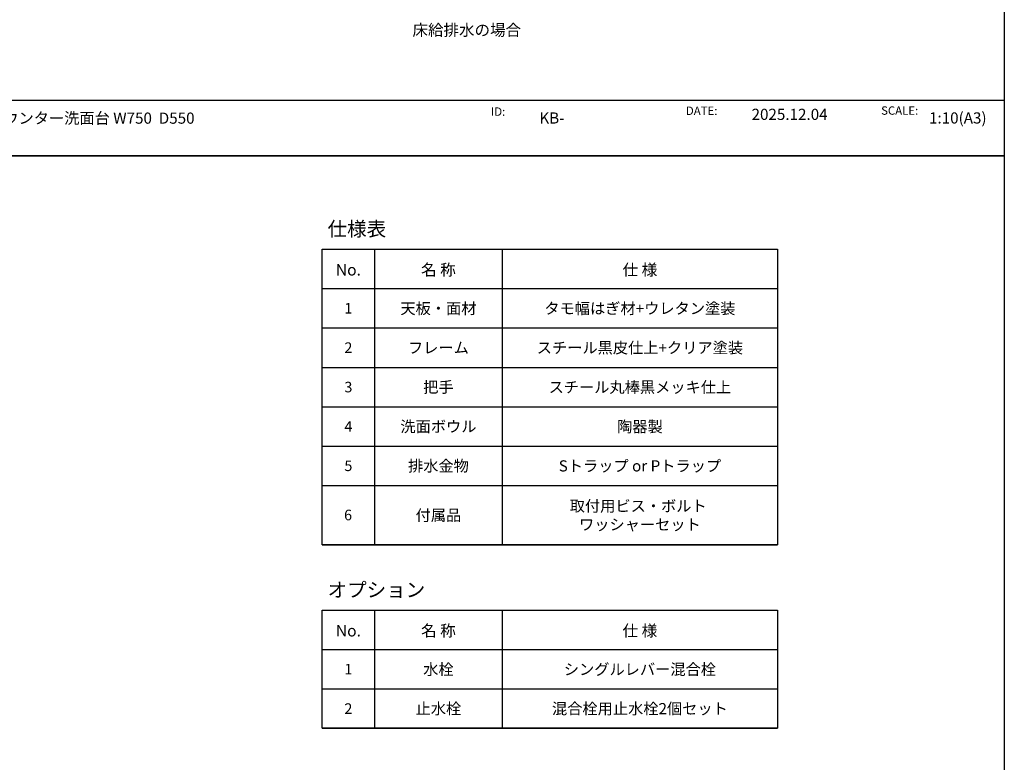
# Model space of a CAD drawing. Extents: x 38785 to 47018, y -32242 to -23586.
# Drawn here: x 45144 to 47018, y -27625 to -26212 of the extents above; entities that cross this region are included whole.
import ezdxf
from ezdxf.enums import TextEntityAlignment as Align

# ---------------------------------------------------------------- set-up
doc = ezdxf.new("R2010")
doc.units = 0
doc.header["$LTSCALE"] = 10
doc.header["$PDMODE"] = 1
doc.header["$PDSIZE"] = -2
doc.linetypes.add('ISO-08_____', pattern=[9.144, 6.096, -0.762, 1.524, -0.762])
for name, color, linetype in [('0_03____', 7, 'ISO-08_____'), ('0_18__', 7, 'CONTINUOUS'), ('__', 7, 'CONTINUOUS'), ('__-2', 7, 'CONTINUOUS')]:
    doc.layers.add(name, color=color, linetype=linetype)
doc.styles.add('____________', font='txt')
doc.styles.add('MS_GOTHIC', font='txt', dxfattribs={"bigfont": 'MS Gothic'})
doc.styles.add('YUGOTHIC_BOLD', font='txt', dxfattribs={"bigfont": 'YuGothic Bold'})
doc.styles.add('YUGOTHIC_MEDIUM', font='txt', dxfattribs={"bigfont": 'YuGothic Medium'})

# ---------------------------------------------------------------- blocks, each defined once
blk = doc.blocks.new('____-1')
at = {"layer": '__', "color": 3, "linetype": 'CONTINUOUS'}
blk.add_line((10181.2, 259.6), (-10393.8, 259.6), dxfattribs=at)
at = {"layer": '__', "color": 4, "style": 'YUGOTHIC_MEDIUM'}
for s, p in [('ID:', (5301.9, 193)), ('DATE:', (7157.8, 201.1)), ('SCALE:', (9016.1, 203.1))]:
    blk.add_text(s, height=79.65, dxfattribs=at).set_placement(p, align=Align.TOP_LEFT)
blk = doc.blocks.new('__A3')
at = {"layer": '0_18__', "color": 1}
blk.add_blockref('____-1', (0, 0), dxfattribs=at)
blk = doc.blocks.new('____-1-1')
at = {"layer": '0_18__', "color": 1}
for p, q in [((-333.2, 427.8), (-333.2, -135.2)), ((-90.2, 427.8), (-90.2, -135.2)), ((-433.2, 352.8), (433.8, 352.8)), ((-433.2, 277.8), (433.8, 277.8)), ((-433.2, 202.8), (433.8, 202.8)), ((-433.2, 127.8), (433.8, 127.8)), ((-433.2, 52.8), (433.8, 52.8)), ((-433.2, -22.2), (433.8, -22.2)), ((-433.2, -135.2), (433.8, -135.2)), ((-333.2, -258.9), (-333.2, -483.9)), ((-90.2, -258.9), (-90.2, -483.9)), ((-433.2, -333.9), (433.8, -333.9)), ((-433.2, -408.9), (433.8, -408.9)), ((-433.2, -483.9), (433.8, -483.9))]:
    blk.add_line(p, q, dxfattribs=at)
at = {"layer": '0_18__', "color": 1, "flags": 128}
for points in [[(-433.2, 427.8), (433.8, 427.8), (433.8, -135.2), (-433.2, -135.2)], [(-433.2, -258.9), (433.8, -258.9), (433.8, -483.9), (-433.2, -483.9)]]:
    blk.add_lwpolyline(points, close=True, dxfattribs=at)
at = {"layer": '__', "color": 2, "linetype": 'CONTINUOUS'}
for p in [(-383.2, 315.3), (-211.8, 315), (171.8, 315), (-383.2, 240.3), (-211.8, 240.1), (171.8, 240.1), (-383.2, 165.3), (-211.8, 165.2), (171.8, 165.1), (-383.2, 90.3), (-211.8, 90.2), (171.8, 90.1), (-383.2, -78.7), (-211.8, -78.7), (171.8, -78.7), (-383.2, -371.5), (-211.8, -371.8), (171.8, -371.8), (-211.8, -446.6), (171.8, -446.6)]:
    blk.add_point(p, dxfattribs=at)
at = {"layer": '__-2', "color": 2, "style": 'YUGOTHIC_BOLD'}
for s, p in [('仕様表', (-422.8, 466.3)), ('オプション', (-422.8, -220.5))]:
    blk.add_text(s, height=27.24, dxfattribs=at).set_placement(p, align=Align.MIDDLE_LEFT)
at = {"layer": '__-2', "color": 2}
for s, height, style, p in [('No.', 21.79, 'YUGOTHIC_BOLD', (-383.2, 388.4)), ('名 称', 21.79, 'YUGOTHIC_BOLD', (-211.8, 388.4)), ('仕 様', 21.79, 'YUGOTHIC_BOLD', (171.8, 388.4)), ('1', 20.1, '____________', (-383.2, 315.3)), ('天板・面材', 21.24, 'YUGOTHIC_MEDIUM', (-211.8, 315)), ('タモ幅はぎ材+ウレタン塗装', 21.24, 'YUGOTHIC_MEDIUM', (171.8, 315)), ('2', 20.1, '____________', (-383.2, 240.3)), ('フレーム', 21.24, 'YUGOTHIC_MEDIUM', (-211.8, 240.1)), ('スチール黒皮仕上+クリア塗装', 21.24, 'YUGOTHIC_MEDIUM', (171.8, 240.1)), ('3', 20.1, '____________', (-383.2, 165.3)), ('把手', 21.24, 'YUGOTHIC_MEDIUM', (-211.8, 165.2)), ('スチール丸棒黒メッキ仕上', 21.24, 'YUGOTHIC_MEDIUM', (171.8, 165.1)), ('4', 20.1, '____________', (-383.2, 90.3)), ('洗面ボウル', 21.24, 'YUGOTHIC_MEDIUM', (-211.8, 90.2)), ('陶器製', 21.24, 'YUGOTHIC_MEDIUM', (171.8, 90.1)), ('5', 20.1, '____________', (-383.2, 15.5)), ('排水金物', 21.24, 'YUGOTHIC_MEDIUM', (-211.8, 15.3)), ('Sトラップ or Pトラップ', 21.24, 'YUGOTHIC_MEDIUM', (171.8, 15.3)), ('取付用ビス・ボルト ', 21.24, 'YUGOTHIC_MEDIUM', (171.8, -61)), ('6', 20.1, '____________', (-383.8, -78.1)), ('付属品', 21.24, 'YUGOTHIC_MEDIUM', (-211.8, -78.7)), ('ワッシャーセット', 21.24, 'YUGOTHIC_MEDIUM', (171.8, -96.3)), ('No.', 21.79, 'YUGOTHIC_BOLD', (-383.2, -298.3)), ('名 称', 21.79, 'YUGOTHIC_BOLD', (-211.8, -298.3)), ('仕 様', 21.79, 'YUGOTHIC_BOLD', (171.8, -298.3)), ('1', 20.1, '____________', (-383.2, -371.5)), ('水栓', 21.24, 'YUGOTHIC_MEDIUM', (-211.8, -371.8)), ('シングルレバー混合栓', 21.24, 'YUGOTHIC_MEDIUM', (171.8, -371.8)), ('2', 20.1, '____________', (-383.2, -446.5)), ('止水栓', 21.24, 'YUGOTHIC_MEDIUM', (-211.8, -446.5)), ('混合栓用止水栓2個セット', 21.24, 'YUGOTHIC_MEDIUM', (171.8, -446.6))]:
    blk.add_text(s, height=height, dxfattribs=dict(at, style=style)).set_placement(p, align=Align.MIDDLE_CENTER)

msp = doc.modelspace()

# ---------------------------------------------------------------- linework, layer by layer
at = {"layer": '0_03____', "color": 2, "linetype": 'CONTINUOUS', "flags": 128}
for points in [[(42901.892, -23585.896), (47018.386, -23585.896), (47018.386, -26471.336), (42901.892, -26471.336)], [(42901.892, -26471.336), (47018.386, -26471.336), (47018.386, -29356.776), (42901.892, -29356.776)]]:
    msp.add_lwpolyline(points, close=True, dxfattribs=at)

# ---------------------------------------------------------------- block references
at = {"layer": '0_03____', "color": 2}
msp.add_blockref('____-1-1', (46152.879, -27076.644), dxfattribs=at)
at = {"layer": '0_18__', "color": 1, "xscale": 0.2, "yscale": 0.2, "zscale": 0.2}
msp.add_blockref('__A3', (44980.642, -26417.857), dxfattribs=at)

# ---------------------------------------------------------------- texts
at = {"layer": '0_03____', "color": 2, "style": 'MS_GOTHIC'}
msp.add_text('床給排水の場合', height=21.6444, dxfattribs=at).set_placement((45891.717, -26221.175), align=Align.TOP_LEFT)
at = {"layer": '__', "color": 4, "style": 'YUGOTHIC_MEDIUM'}
for s, height, p in [('ワークカウンター洗面台 W750  D550', 21.24016, (44996.768, -26399.631)), ('KB-', 21.2402, (46133.205, -26399.384)), ('1:10(A3)', 21.2402, (46875.073, -26399.27))]:
    msp.add_text(s, height=height, dxfattribs=at).set_placement(p, align=Align.MIDDLE_LEFT)
msp.add_text('2025.12.04', height=21.2402, dxfattribs=at).set_placement((46537.205, -26381.812), align=Align.TOP_LEFT)

doc.saveas('drawing.dxf')
